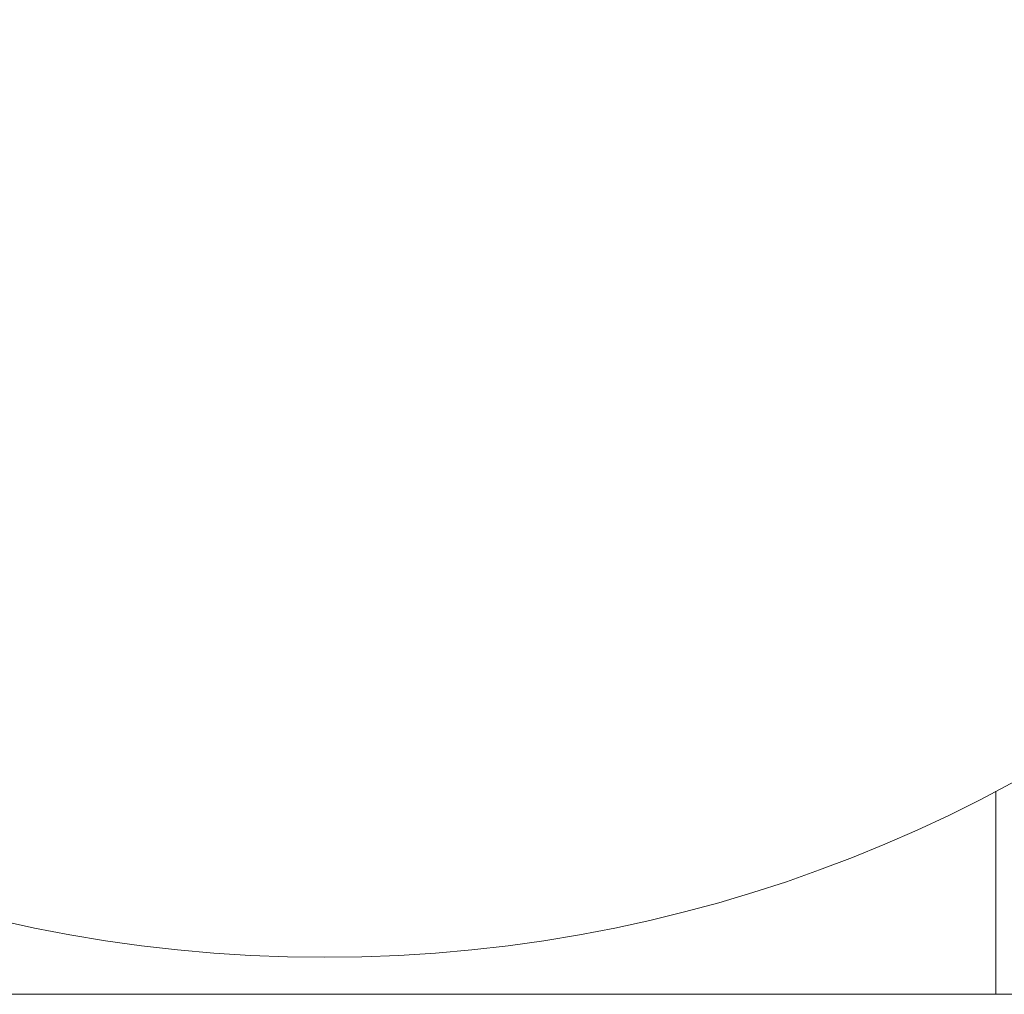
# Model space of a CAD drawing. Units: millimetres. Extents: x -15721 to 14839, y -4764 to 4590.
# Drawn here: x -5676 to -5636, y -1069 to -1029 of the extents above; entities that cross this region are included whole.
import ezdxf

# ---------------------------------------------------------------- set-up
doc = ezdxf.new("R2010")
doc.units = ezdxf.units.MM
doc.header["$LTSCALE"] = 0.2
doc.header["$MEASUREMENT"] = 0

msp = doc.modelspace()

# ---------------------------------------------------------------- linework, layer by layer
at = {"lineweight": 0}
for p, q in [((-5636.356, -1060.181), (-5636.356, -1068.5)), ((-5636.356, -1060.181), (-5636.356, -1068.5)), ((-5643.314, -1068.5), (-5693.356, -1068.5)), ((-5643.314, -1068.5), (-5693.356, -1068.5)), ((-5643.314, -1068.5), (-5400.751, -1068.5)), ((-5643.314, -1068.5), (-5400.751, -1068.5))]:
    msp.add_line(p, q, dxfattribs=at)
for start, end in [(90, 270), (90, 270), (270, 90), (270, 90)]:
    msp.add_arc((-5663.856, -1008), 58.984, start, end, dxfattribs=at)

doc.saveas('drawing.dxf')
